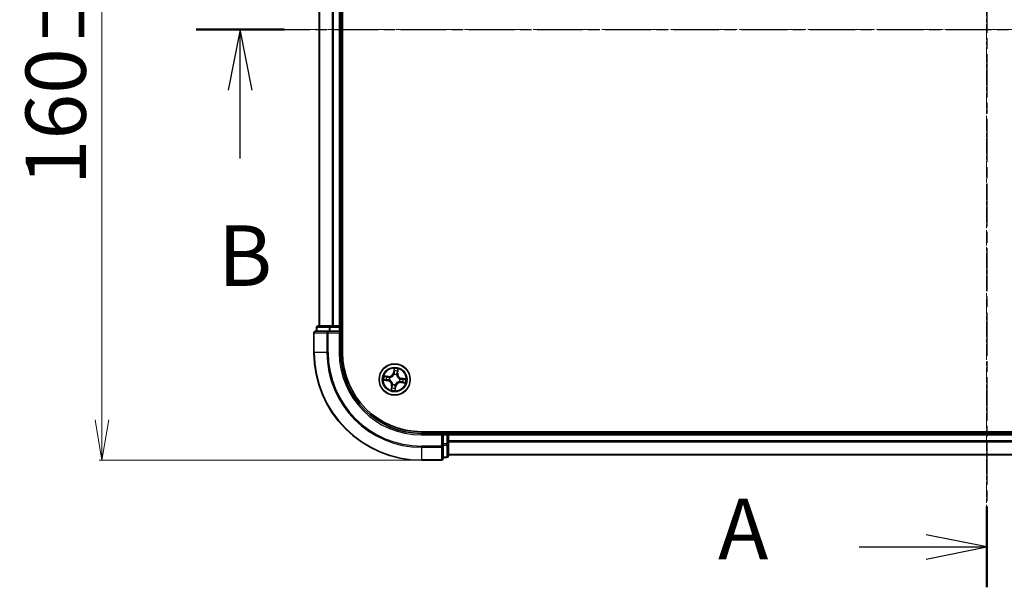
# Model space of a CAD drawing. Units: millimetres. Extents: x 7 to 5531, y 4 to 1268.
# Drawn here: x 785 to 968, y 668 to 774 of the extents above; entities that cross this region are included whole.
import ezdxf

# ---------------------------------------------------------------- set-up
doc = ezdxf.new("R2010")
doc.units = ezdxf.units.MM
doc.header["$LTSCALE"] = 0.5
doc.linetypes.add('CHAIN', pattern=[0.3543, 0.2362, -0.0295, 0.0591, -0.0295])
doc.layers.get('Defpoints').update_dxf_attribs({"lineweight": 25})
for name, color, linetype, lineweight in [('Centerline (ISO)', 131, 'Continuous', 18), ('Dimension (ISO)', 7, 'Continuous', 18), ('Section Line (ISO)', 7, 'CHAIN', 25), ('Visible (ISO)', 7, 'Continuous', 35), ('Visible Narrow (ISO)', 7, 'Continuous', 25)]:
    doc.layers.add(name, color=color, linetype=linetype, lineweight=lineweight)
doc.styles.add('Note Text (TK)', font='MS PGothic.ttf')
doc.dimstyles.new('Default - Method 1b (TK)', dxfattribs={"dimscale": 0.5, "dimtxt": 2.5, "dimasz": 2.5, "dimexe": 1, "dimexo": 1.5, "dimgap": 1, "dimtad": 1, "dimdsep": 46, "dimtxsty": 'Note Text (TK)', "dimblk": 'OPEN', "dimcen": 0.09, "dimdle": 5, "dimclrd": 100, "dimclre": 100, "dimclrt": 7, "dimadec": 1, "dimazin": 1, "dimtfac": 1, "dimtmove": 0, "dimatfit": 3, "dimldrblk": 'OPEN', "dimfxl": 1, "dimtolj": 1, "dimlwd": -1, "dimlwe": -1, "dimarcsym": 0})

# ---------------------------------------------------------------- blocks, each defined once
blk = doc.blocks.new('2dTransSection0')
at = {"layer": 'Section Line (ISO)', "linetype": 'CHAIN', "ltscale": 15.054916}
blk.add_line((181.508, 201.614), (181.508, 155.608), dxfattribs=at)
at = {"layer": 'Section Line (ISO)', "linetype": 'Continuous', "lineweight": 50}
blk.add_line((181.508, 158.942), (181.508, 155.608), dxfattribs=at)
at = {"layer": 'Section Line (ISO)', "linetype": 'Continuous'}
for p, q in [((181.508, 157.275), (179.008, 157.775)), ((176.237, 157.275), (179.008, 157.275)), ((179.008, 157.275), (181.508, 157.275)), ((179.008, 156.775), (181.508, 157.275))]:
    blk.add_line(p, q, dxfattribs=at)
at = {"layer": 'Section Line (ISO)', "insert": (170.417, 155.988), "char_height": 2.5, "attachment_point": 7, "style": 'Note Text (TK)'}
blk.add_mtext('A', dxfattribs=at)
blk = doc.blocks.new('2dTransSection1')
at = {"layer": 'Section Line (ISO)', "linetype": 'CHAIN', "ltscale": 15.889101}
blk.add_line((148.871, 178.63), (214.425, 178.63), dxfattribs=at)
at = {"layer": 'Section Line (ISO)', "linetype": 'Continuous', "lineweight": 50}
blk.add_line((148.871, 178.63), (152.501, 178.63), dxfattribs=at)
at = {"layer": 'Section Line (ISO)', "linetype": 'Continuous'}
for p, q in [((150.686, 178.63), (150.186, 176.13)), ((150.686, 176.13), (150.686, 178.63)), ((151.186, 176.13), (150.686, 178.63)), ((150.686, 173.31), (150.686, 176.13))]:
    blk.add_line(p, q, dxfattribs=at)
at = {"layer": 'Section Line (ISO)', "insert": (149.766, 167.267), "char_height": 2.5, "attachment_point": 7, "style": 'Note Text (TK)'}
blk.add_mtext('B', dxfattribs=at)
blk = doc.blocks.new('_Open')
at = {"color": 0, "linetype": 'ByBlock', "lineweight": -2}
for p, q in [((-1, 0.167), (0, 0)), ((-1, -0.167), (0, 0)), ((0, 0), (-1, 0))]:
    blk.add_line(p, q, dxfattribs=at)
blk = doc.blocks.new('*D36')
at = {"layer": 'Defpoints', "color": 0}
for p in [(859.29, 851.83), (799.9, 691.83), (859.29, 691.83)]:
    blk.add_point(p, dxfattribs=at)
at = {"layer": 'Dimension (ISO)', "color": 100}
for p, q in [((858.54, 851.83), (799.4, 851.83)), ((799.9, 844.33), (799.9, 699.33)), ((858.54, 691.83), (799.4, 691.83))]:
    blk.add_line(p, q, dxfattribs=at)
at = {"layer": 'Dimension (ISO)', "color": 100, "xscale": 7.5, "yscale": 7.5, "zscale": 7.5}
for p, rotation in [((799.9, 851.83), 90), ((799.9, 691.83), 270)]:
    blk.add_blockref('_Open', p, dxfattribs=dict(at, rotation=rotation))
at = {"layer": 'Dimension (ISO)', "color": 7, "insert": (791.3, 742.93), "char_height": 1.25, "attachment_point": 4, "rotation": 90, "style": 'Note Text (TK)'}
blk.add_mtext('\\A1;\\fMS PGothic|b0|i0;{\\H11.2050;160±0.5}', dxfattribs=at)

msp = doc.modelspace()

# ---------------------------------------------------------------- linework, layer by layer
at = {"layer": 'Centerline (ISO)', "linetype": 'CHAIN', "ltscale": 23.990969}
for p, q in [((964.2853, 862.0832), (964.2853, 681.6528)), ((829.0353, 771.8332), (1099.5353, 771.8332))]:
    msp.add_line(p, q, dxfattribs=at)
at = {"layer": 'Visible (ISO)'}
for p, q in [((844.5853, 711.8332), (844.5853, 831.8332)), ((840.2853, 826.8332), (840.2853, 716.8332)), ((844.2853, 716.8332), (844.2853, 826.8332)), ((839.2853, 715.5332), (839.2853, 711.8332)), ((841.9258, 715.8332), (839.5853, 715.8332)), ((839.7853, 716.5332), (839.7853, 715.8332)), ((842.3267, 716.8332), (840.0853, 716.8332)), ((842.3267, 715.8332), (841.9258, 715.8332)), ((842.7022, 716.8332), (842.3267, 716.8332)), ((842.3267, 715.8332), (843.9853, 715.8332)), ((842.9258, 716.8332), (842.7022, 716.8332)), ((843.9853, 716.8332), (842.9258, 716.8332)), ((844.2853, 716.8332), (843.9853, 716.8332)), ((843.9853, 715.5332), (844.2853, 715.8332)), ((844.2853, 715.8332), (843.9853, 715.8332)), ((844.5853, 716.8332), (844.2853, 716.8332)), ((844.2853, 715.8332), (844.2853, 716.5332)), ((844.2853, 711.8332), (844.2853, 715.8332)), ((1069.2853, 697.1332), (859.2853, 697.1332)), ((864.2853, 696.8332), (864.2853, 697.1332)), ((863.2853, 696.8332), (859.2853, 696.8332)), ((863.2853, 696.8332), (862.9853, 696.5332)), ((863.9853, 696.8332), (863.2853, 696.8332)), ((863.2853, 696.5332), (863.2853, 696.8332)), ((863.2853, 696.5332), (863.2853, 694.8746)), ((864.2853, 696.5332), (864.2853, 696.8332)), ((1064.2853, 696.8332), (864.2853, 696.8332)), ((864.2853, 695.4738), (864.2853, 696.5332)), ((864.2853, 695.2502), (864.2853, 695.4738)), ((864.2853, 694.8746), (864.2853, 695.2502)), ((863.2853, 694.4738), (863.2853, 694.8746)), ((863.2853, 692.1332), (863.2853, 694.4738)), ((864.2853, 692.6332), (864.2853, 694.8746)), ((859.2853, 691.8332), (862.9853, 691.8332)), ((863.2853, 692.3332), (863.9853, 692.3332)), ((864.2853, 692.8332), (1064.2853, 692.8332))]:
    msp.add_line(p, q, dxfattribs=at)
msp.add_circle((854.2853, 706.8332), 2.9, dxfattribs=at)
for centre, radius, start, end in [((839.5853, 715.5332), 0.3, 90, 180), ((840.0853, 716.5332), 0.3, 90, 180), ((843.9853, 716.5332), 0.3, 0, 90), ((859.2853, 711.8332), 20, 180, 270), ((859.2853, 711.8332), 15, 180, 270), ((859.2853, 711.8332), 14.7, 180, 270), ((863.9853, 696.5332), 0.3, 0, 90), ((862.9853, 692.1332), 0.3, 270, 0), ((863.9853, 692.6332), 0.3, 270, 0)]:
    msp.add_arc(centre, radius, start, end, dxfattribs=at)
at = {"layer": 'Visible Narrow (ISO)'}
for p, q in [((840.3548, 716.8332), (840.3548, 826.8332)), ((842.6953, 826.8332), (842.6953, 716.8332)), ((842.9258, 716.8332), (842.9258, 826.8332)), ((843.9853, 826.8332), (843.9853, 716.8332)), ((839.3548, 715.5332), (839.2853, 715.5332)), ((839.3548, 715.5332), (841.6953, 715.5332)), ((839.3548, 711.8332), (839.3548, 715.5332)), ((839.8548, 716.5332), (839.7853, 716.5332)), ((839.8548, 716.5332), (842.0962, 716.5332)), ((839.8548, 715.8332), (839.8548, 716.5332)), ((841.9258, 715.5332), (841.6953, 715.5332)), ((841.6953, 715.5332), (841.6953, 711.8332)), ((841.9258, 715.5332), (841.9258, 715.8332)), ((841.9258, 715.5332), (843.9853, 715.5332)), ((841.9258, 711.8332), (841.9258, 715.5332)), ((842.3267, 716.5332), (842.0962, 716.5332)), ((842.0962, 716.5332), (842.0962, 715.8332)), ((842.3267, 716.5332), (842.3267, 716.8332)), ((842.3267, 716.5332), (843.9853, 716.5332)), ((842.3267, 715.8332), (842.3267, 716.5332)), ((843.9853, 716.5332), (843.9853, 716.8332)), ((844.2853, 716.5332), (843.9853, 716.5332)), ((843.9853, 716.5332), (843.9853, 715.8332)), ((843.9853, 715.5332), (843.9853, 711.8332)), ((844.2853, 716.5332), (844.5853, 716.5332)), ((839.3548, 711.8332), (839.2853, 711.8332)), ((841.6953, 711.8332), (839.3548, 711.8332)), ((841.6953, 711.8332), (841.9258, 711.8332)), ((843.9853, 711.8332), (844.2853, 711.8332)), ((854.1786, 708.8905), (854.0572, 708.1204)), ((854.1064, 708.1127), (854.0572, 708.1204)), ((854.1064, 708.1127), (854.1827, 708.5968)), ((854.1064, 708.1127), (854.1782, 708.1013)), ((854.8675, 708.5011), (854.8081, 708.0146)), ((854.8576, 708.0085), (854.952, 708.7824)), ((852.228, 706.7266), (852.9981, 706.6052)), ((853.11, 707.4055), (852.3361, 707.4999)), ((853.0059, 706.6544), (852.5217, 706.7307)), ((852.6174, 707.4154), (853.104, 707.3561)), ((853.0059, 706.6544), (852.9981, 706.6052)), ((853.0059, 706.6544), (853.0172, 706.7261)), ((853.104, 707.3561), (853.0952, 707.284)), ((853.104, 707.3561), (853.11, 707.4055)), ((853.3444, 706.7213), (853.3233, 706.7188)), ((853.3915, 707.2071), (853.4112, 707.1989)), ((854.1734, 707.7741), (854.1708, 707.7953)), ((854.6591, 707.727), (854.6509, 707.7073)), ((854.8081, 708.0146), (854.736, 708.0234)), ((854.8081, 708.0146), (854.8576, 708.0085)), ((855.179, 706.4594), (855.1594, 706.4676)), ((855.2261, 706.9452), (855.2473, 706.9477)), ((855.4666, 706.3104), (855.4606, 706.261)), ((855.4606, 706.261), (856.2345, 706.1665)), ((855.4666, 706.3104), (855.4754, 706.3825)), ((855.9531, 706.2511), (855.4666, 706.3104)), ((855.5647, 707.0121), (855.5534, 706.9403)), ((855.5647, 707.0121), (855.5725, 707.0613)), ((855.5647, 707.0121), (856.0489, 706.9358)), ((856.3426, 706.9399), (855.5725, 707.0613)), ((853.713, 705.658), (853.6186, 704.884)), ((853.7031, 705.1654), (853.7625, 705.6519)), ((853.7625, 705.6519), (853.713, 705.658)), ((853.7625, 705.6519), (853.8346, 705.6431)), ((853.9114, 705.9395), (853.9197, 705.9592)), ((854.4641, 705.5538), (854.3878, 705.0697)), ((854.392, 704.7759), (854.5134, 705.5461)), ((854.4641, 705.5538), (854.3924, 705.5651)), ((854.3972, 705.8924), (854.3997, 705.8712)), ((854.4641, 705.5538), (854.5134, 705.5461)), ((863.9853, 697.1332), (863.9853, 696.8332)), ((859.2853, 696.5332), (859.2853, 696.8332)), ((859.2853, 696.5332), (862.9853, 696.5332)), ((862.9853, 696.5332), (862.9853, 694.4738)), ((863.2853, 696.5332), (863.9853, 696.5332)), ((863.9853, 696.5332), (863.9853, 696.8332)), ((863.9853, 696.5332), (863.9853, 694.8746)), ((864.2853, 696.5332), (863.9853, 696.5332)), ((864.2853, 696.5332), (1064.2853, 696.5332)), ((1064.2853, 695.4738), (864.2853, 695.4738)), ((864.2853, 695.2433), (1064.2853, 695.2433)), ((862.9853, 694.4738), (859.2853, 694.4738)), ((859.2853, 694.2433), (859.2853, 694.4738)), ((859.2853, 694.2433), (862.9853, 694.2433)), ((859.2853, 694.2433), (859.2853, 691.9028)), ((863.2853, 694.4738), (862.9853, 694.4738)), ((862.9853, 694.2433), (862.9853, 694.4738)), ((862.9853, 694.2433), (862.9853, 691.9028)), ((863.9853, 694.8746), (863.2853, 694.8746)), ((863.2853, 694.6441), (863.9853, 694.6441)), ((864.2853, 694.8746), (863.9853, 694.8746)), ((863.9853, 694.6441), (863.9853, 694.8746)), ((863.9853, 694.6441), (863.9853, 692.4028)), ((862.9853, 691.9028), (859.2853, 691.9028)), ((859.2853, 691.9028), (859.2853, 691.8332)), ((862.9853, 691.8332), (862.9853, 691.9028)), ((863.9853, 692.4028), (863.2853, 692.4028)), ((863.9853, 692.3332), (863.9853, 692.4028)), ((1064.2853, 692.9028), (864.2853, 692.9028))]:
    msp.add_line(p, q, dxfattribs=at)
for radius in [2.8677, 2.3092, 2.1415]:
    msp.add_circle((854.2853, 706.8332), radius, dxfattribs=at)
for centre, radius, start, end in [((859.2853, 711.8332), 19.9305, 180, 270), ((859.2853, 711.8332), 17.59, 180, 270), ((859.2853, 711.8332), 17.3595, 180, 270), ((859.2853, 711.8332), 15.3, 180, 270), ((853.2135, 708.2534), 0.904, 263.042763, 351.042763), ((853.2135, 708.2534), 0.8542, 263.042763, 351.042763), ((854.2853, 706.8332), 2.0601, 71.117345, 92.968181), ((854.2853, 706.8332), 1.6122, 71.735242, 92.350284), ((854.2853, 706.8332), 2.0601, 161.117345, 182.968181), ((854.2853, 706.8332), 1.6122, 161.735242, 182.350284), ((852.8651, 705.7614), 0.8542, 353.042763, 81.042763), ((852.8651, 705.7614), 0.904, 353.042763, 81.042763), ((854.2853, 706.8332), 0.9688, 157.300807, 186.784719), ((854.2853, 706.8332), 0.9475, 157.300807, 186.784719), ((854.2853, 706.8332), 0.9688, 67.300807, 96.784719), ((854.2853, 706.8332), 0.9475, 67.300807, 96.784719), ((855.3571, 705.4131), 0.904, 83.042763, 171.042763), ((855.3571, 705.4131), 0.8542, 83.042763, 171.042763), ((855.7054, 707.9051), 0.904, 173.042763, 261.042763), ((855.7054, 707.9051), 0.8542, 173.042763, 261.042763), ((854.2853, 706.8332), 0.9475, 337.300807, 6.784719), ((854.2853, 706.8332), 0.9688, 337.300807, 6.784719), ((854.2853, 706.8332), 1.6122, 341.735242, 2.350284), ((854.2853, 706.8332), 2.0601, 341.117345, 2.968181), ((854.2853, 706.8332), 2.0601, 251.117345, 272.968181), ((854.2853, 706.8332), 1.6122, 251.735242, 272.350284), ((854.2853, 706.8332), 0.9688, 247.300807, 276.784719), ((854.2853, 706.8332), 0.9475, 247.300807, 276.784719)]:
    msp.add_arc(centre, radius, start, end, dxfattribs=at)
for centre, major_axis, ratio, start_param, end_param in [((839.5853, 715.5332), (0, 0.3), 0.76822128, 0, 1.57079633), ((840.0853, 716.5332), (0, 0.3), 0.76822128, 0, 1.57079633), ((841.9258, 715.5332), (0, 0.3), 0.76822128, 0, 1.57079633), ((842.3267, 716.5332), (0, 0.3), 0.76822128, 0, 1.57079633), ((854.221, 708.3993), (-0.05, -0.001), 0.89574018, 4.73044269, 6.08586581), ((854.2274, 708.0936), (-0.05, -0.001), 0.89572054, 4.73483766, 6.08588361), ((854.2319, 708.5891), (-0.0498, 0.0049), 0.54850665, 4.7835784, 6.17876057), ((854.6866, 708.0294), (0.0478, -0.0147), 0.89572054, 0.1973017, 1.54834765), ((854.7765, 708.3217), (0.0478, -0.0147), 0.89574018, 0.19731949, 1.55274262), ((854.818, 708.5071), (0.0492, -0.0089), 0.54850665, 0.10442473, 1.4996069), ((852.5295, 706.7799), (-0.0049, -0.0498), 0.54850665, 4.7835784, 6.17876057), ((852.6114, 707.366), (0.0089, 0.0492), 0.54850665, 0.10442473, 1.4996069), ((852.7192, 706.769), (0.001, -0.05), 0.89574018, 4.73044269, 6.08586581), ((852.7969, 707.3245), (0.0147, 0.0478), 0.89574018, 0.19731949, 1.55274262), ((853.0249, 706.7753), (0.001, -0.05), 0.89572054, 4.73483766, 6.08588361), ((853.0891, 707.2345), (0.0147, 0.0478), 0.89572054, 0.1973017, 1.54834765), ((853.3677, 706.7241), (-0.0158, -0.0474), 0.87684642, 5.10328313, 6.10089396), ((853.3677, 706.7241), (-0.0214, -0.0452), 0.41070123, 4.96449783, 6.18744952), ((853.4328, 707.1898), (-0.0022, 0.05), 0.87684641, 0.18229136, 1.17990219), ((853.4328, 707.1898), (-0.0082, 0.0493), 0.41070123, 0.09573579, 1.31868747), ((854.1761, 707.7508), (-0.0474, 0.0158), 0.87684642, 5.10328313, 6.10089396), ((854.1761, 707.7508), (-0.0452, 0.0214), 0.41070123, 4.96449783, 6.18744952), ((854.6419, 707.6857), (0.0493, 0.0082), 0.41070123, 0.09573579, 1.31868747), ((854.6419, 707.6857), (0.05, 0.0022), 0.87684641, 0.18229136, 1.17990219), ((855.1377, 706.4767), (0.0082, -0.0493), 0.41070123, 0.09573579, 1.31868747), ((855.1377, 706.4767), (0.0022, -0.05), 0.87684641, 0.18229136, 1.17990219), ((855.2028, 706.9424), (0.0158, 0.0474), 0.87684642, 5.10328313, 6.10089396), ((855.2028, 706.9424), (0.0214, 0.0452), 0.41070123, 4.96449783, 6.18744952), ((855.4814, 706.432), (-0.0147, -0.0478), 0.89572054, 0.1973017, 1.54834765), ((855.5456, 706.8911), (-0.001, 0.05), 0.89572054, 4.73483766, 6.08588361), ((855.7737, 706.342), (-0.0147, -0.0478), 0.89574018, 0.19731949, 1.55274262), ((855.8514, 706.8975), (-0.001, 0.05), 0.89574018, 4.73044269, 6.08586581), ((855.9592, 706.3005), (-0.0089, -0.0492), 0.54850665, 0.10442473, 1.4996069), ((856.0411, 706.8866), (0.0049, 0.0498), 0.54850665, 4.7835784, 6.17876057), ((853.7525, 705.1594), (-0.0492, 0.0089), 0.54850665, 0.10442473, 1.4996069), ((853.7941, 705.3448), (-0.0478, 0.0147), 0.89574018, 0.19731949, 1.55274262), ((853.884, 705.6371), (-0.0478, 0.0147), 0.89572054, 0.1973017, 1.54834765), ((853.9287, 705.9808), (-0.05, -0.0022), 0.87684641, 0.18229136, 1.17990219), ((853.9287, 705.9808), (-0.0493, -0.0082), 0.41070123, 0.09573579, 1.31868747), ((854.3386, 705.0774), (0.0498, -0.0049), 0.54850665, 4.7835784, 6.17876057), ((854.3432, 705.5729), (0.05, 0.001), 0.89572054, 4.73483766, 6.08588361), ((854.3496, 705.2672), (0.05, 0.001), 0.89574018, 4.73044269, 6.08586581), ((854.3945, 705.9157), (0.0452, -0.0214), 0.41070123, 4.96449783, 6.18744952), ((854.3945, 705.9157), (0.0474, -0.0158), 0.87684642, 5.10328313, 6.10089396), ((862.9853, 694.4738), (0.3, 0), 0.76822128, 4.71238898, 6.28318531), ((863.9853, 694.8746), (0.3, 0), 0.76822128, 4.71238898, 6.28318531), ((862.9853, 692.1332), (0.3, 0), 0.76822128, 4.71238898, 6.28318531), ((863.9853, 692.6332), (0.3, 0), 0.76822128, 4.71238898, 6.28318531)]:
    msp.add_ellipse(centre, major_axis=major_axis, ratio=ratio, start_param=start_param, end_param=end_param, dxfattribs=at)
for points, knots in [([(854.1782, 708.1013), (854.1802, 708.032), (854.1751, 707.9623), (854.1547, 707.853), (854.1449, 707.8137), (854.132, 707.7738)], [0, 0, 0, 0, 0.0491206273, 0.0491206273, 0.0764653604, 0.0764653604, 0.0764653604, 0.0764653604]), ([(854.1708, 707.7953), (854.1856, 707.8369), (854.1968, 707.8781), (854.2205, 707.9926), (854.2268, 708.0655), (854.2253, 708.1383)], [-0.0764653604, -0.0764653604, -0.0764653604, -0.0764653604, -0.0491206273, -0.0491206273, 0, 0, 0, 0]), ([(854.1827, 708.5968), (854.1788, 708.5566), (854.1758, 708.5198), (854.1721, 708.4558), (854.1714, 708.4285), (854.1718, 708.4071)], [0, 0, 0, 0, 0.014491423, 0.014491423, 0.0289828459, 0.0289828459, 0.0289828459, 0.0289828459]), ([(854.1718, 708.4071), (854.1729, 708.3561), (854.1739, 708.3052), (854.1761, 708.2033), (854.1771, 708.1523), (854.1782, 708.1013)], [0, 0, 0, 0, 0.0343899271, 0.0343899271, 0.0687798542, 0.0687798542, 0.0687798542, 0.0687798542]), ([(854.2311, 708.6166), (854.2328, 708.6316), (854.2329, 708.6472), (854.2301, 708.689), (854.2256, 708.7155), (854.2144, 708.7662), (854.208, 708.7903), (854.194, 708.8399), (854.1863, 708.8653), (854.1786, 708.8905)], [0, 0, 0, 0, 0.0059340385, 0.0059340385, 0.0154285, 0.0154285, 0.0237449879, 0.0237449879, 0.0323943032, 0.0323943032, 0.0323943032, 0.0323943032]), ([(854.1786, 708.8905), (854.1805, 708.8637), (854.1823, 708.8367), (854.1854, 708.7838), (854.1866, 708.758), (854.1881, 708.7038), (854.1882, 708.6753), (854.1862, 708.6302), (854.1848, 708.6132), (854.1827, 708.5968)], [-0.0323943032, -0.0323943032, -0.0323943032, -0.0323943032, -0.0237449879, -0.0237449879, -0.0154285, -0.0154285, -0.0059340385, -0.0059340385, 0, 0, 0, 0]), ([(854.2192, 708.4441), (854.2188, 708.4636), (854.2197, 708.4884), (854.2237, 708.5466), (854.2269, 708.5801), (854.2311, 708.6166)], [-0.0289828459, -0.0289828459, -0.0289828459, -0.0289828459, -0.014491423, -0.014491423, 0, 0, 0, 0]), ([(854.2253, 708.1383), (854.2243, 708.1893), (854.2233, 708.2402), (854.2212, 708.3422), (854.2202, 708.3931), (854.2192, 708.4441)], [-0.0687798542, -0.0687798542, -0.0687798542, -0.0687798542, -0.0343899271, -0.0343899271, 0, 0, 0, 0]), ([(854.7008, 708.0719), (854.6794, 708.0023), (854.6655, 707.9304), (854.6569, 707.8138), (854.6564, 707.7711), (854.6591, 707.727)], [-0.0982412545, -0.0982412545, -0.0982412545, -0.0982412545, -0.0491206273, -0.0491206273, -0.0217758941, -0.0217758941, -0.0217758941, -0.0217758941]), ([(854.7906, 708.3642), (854.7756, 708.3155), (854.7606, 708.2668), (854.7307, 708.1693), (854.7158, 708.1206), (854.7008, 708.0719)], [-0.0687798542, -0.0687798542, -0.0687798542, -0.0687798542, -0.0343899271, -0.0343899271, 0, 0, 0, 0]), ([(854.736, 708.0234), (854.751, 708.0721), (854.766, 708.1208), (854.796, 708.2182), (854.811, 708.2669), (854.826, 708.3156)], [0, 0, 0, 0, 0.0343899271, 0.0343899271, 0.0687798542, 0.0687798542, 0.0687798542, 0.0687798542]), ([(854.8264, 708.5334), (854.8204, 708.4973), (854.8144, 708.4645), (854.8023, 708.4073), (854.7963, 708.383), (854.7906, 708.3642)], [-0.0289828459, -0.0289828459, -0.0289828459, -0.0289828459, -0.0145850634, -0.0145850634, 0, 0, 0, 0]), ([(854.826, 708.3156), (854.8323, 708.3363), (854.8392, 708.3629), (854.8532, 708.4256), (854.8603, 708.4616), (854.8675, 708.5011)], [0, 0, 0, 0, 0.0145850634, 0.0145850634, 0.0289828459, 0.0289828459, 0.0289828459, 0.0289828459]), ([(854.952, 708.7824), (854.9346, 708.7555), (854.917, 708.7282), (854.8795, 708.6662), (854.8603, 708.6318), (854.8369, 708.5759), (854.8299, 708.5545), (854.8264, 708.5334)], [-0.0003383294, -0.0003383294, -0.0003383294, -0.0003383294, 0.0102009359, 0.0102009359, 0.0236501899, 0.0236501899, 0.0320559737, 0.0320559737, 0.0320559737, 0.0320559737]), ([(854.8675, 708.5011), (854.871, 708.5242), (854.8763, 708.5481), (854.8928, 708.6109), (854.9054, 708.6499), (854.9296, 708.7205), (854.9409, 708.7516), (854.952, 708.7824)], [-0.0320559737, -0.0320559737, -0.0320559737, -0.0320559737, -0.0236501899, -0.0236501899, -0.0102009359, -0.0102009359, 0.0003383294, 0.0003383294, 0.0003383294, 0.0003383294]), ([(852.5019, 706.7791), (852.4869, 706.7808), (852.4713, 706.7808), (852.4296, 706.7781), (852.4031, 706.7736), (852.3524, 706.7624), (852.3282, 706.756), (852.2786, 706.7419), (852.2532, 706.7342), (852.228, 706.7266)], [0, 0, 0, 0, 0.0059340385, 0.0059340385, 0.0154285, 0.0154285, 0.0237449879, 0.0237449879, 0.0323943032, 0.0323943032, 0.0323943032, 0.0323943032]), ([(852.228, 706.7266), (852.2548, 706.7284), (852.2819, 706.7303), (852.3347, 706.7334), (852.3605, 706.7346), (852.4148, 706.7361), (852.4432, 706.7362), (852.4884, 706.7341), (852.5053, 706.7328), (852.5217, 706.7307)], [-0.0323943032, -0.0323943032, -0.0323943032, -0.0323943032, -0.0237449879, -0.0237449879, -0.0154285, -0.0154285, -0.0059340385, -0.0059340385, 0, 0, 0, 0]), ([(852.6174, 707.4154), (852.5943, 707.4189), (852.5704, 707.4242), (852.5077, 707.4407), (852.4686, 707.4533), (852.3981, 707.4776), (852.3669, 707.4888), (852.3361, 707.4999)], [-0.0320559737, -0.0320559737, -0.0320559737, -0.0320559737, -0.0236501899, -0.0236501899, -0.0102009359, -0.0102009359, 0.0003383294, 0.0003383294, 0.0003383294, 0.0003383294]), ([(852.3361, 707.4999), (852.3631, 707.4826), (852.3903, 707.465), (852.4523, 707.4275), (852.4867, 707.4082), (852.5426, 707.3848), (852.5641, 707.3778), (852.5851, 707.3744)], [-0.0003383294, -0.0003383294, -0.0003383294, -0.0003383294, 0.0102009359, 0.0102009359, 0.0236501899, 0.0236501899, 0.0320559737, 0.0320559737, 0.0320559737, 0.0320559737]), ([(852.6745, 706.7671), (852.6549, 706.7668), (852.6302, 706.7676), (852.5719, 706.7717), (852.5385, 706.7749), (852.5019, 706.7791)], [-0.0289828459, -0.0289828459, -0.0289828459, -0.0289828459, -0.014491423, -0.014491423, 0, 0, 0, 0]), ([(852.5217, 706.7307), (852.5619, 706.7267), (852.5987, 706.7237), (852.6627, 706.72), (852.69, 706.7193), (852.7115, 706.7198)], [0, 0, 0, 0, 0.014491423, 0.014491423, 0.0289828459, 0.0289828459, 0.0289828459, 0.0289828459]), ([(852.5851, 707.3744), (852.6212, 707.3684), (852.654, 707.3623), (852.7113, 707.3502), (852.7355, 707.3442), (852.7543, 707.3385)], [-0.0289828459, -0.0289828459, -0.0289828459, -0.0289828459, -0.0145850634, -0.0145850634, 0, 0, 0, 0]), ([(852.8029, 707.3739), (852.7822, 707.3803), (852.7556, 707.3871), (852.6929, 707.4011), (852.6569, 707.4083), (852.6174, 707.4154)], [0, 0, 0, 0, 0.0145850634, 0.0145850634, 0.0289828459, 0.0289828459, 0.0289828459, 0.0289828459]), ([(852.9802, 706.7733), (852.9292, 706.7723), (852.8783, 706.7713), (852.7764, 706.7692), (852.7254, 706.7682), (852.6745, 706.7671)], [-0.0687798542, -0.0687798542, -0.0687798542, -0.0687798542, -0.0343899271, -0.0343899271, 0, 0, 0, 0]), ([(852.7115, 706.7198), (852.7624, 706.7208), (852.8134, 706.7219), (852.9153, 706.724), (852.9662, 706.7251), (853.0172, 706.7261)], [0, 0, 0, 0, 0.0343899271, 0.0343899271, 0.0687798542, 0.0687798542, 0.0687798542, 0.0687798542]), ([(852.7543, 707.3385), (852.8031, 707.3235), (852.8518, 707.3086), (852.9492, 707.2787), (852.9979, 707.2637), (853.0467, 707.2488)], [-0.0687798542, -0.0687798542, -0.0687798542, -0.0687798542, -0.0343899271, -0.0343899271, 0, 0, 0, 0]), ([(853.0952, 707.284), (853.0465, 707.299), (852.9977, 707.3139), (852.9003, 707.3439), (852.8516, 707.3589), (852.8029, 707.3739)], [0, 0, 0, 0, 0.0343899271, 0.0343899271, 0.0687798542, 0.0687798542, 0.0687798542, 0.0687798542]), ([(853.3233, 706.7188), (853.2816, 706.7335), (853.2405, 706.7447), (853.126, 706.7684), (853.053, 706.7747), (852.9802, 706.7733)], [-0.0764653604, -0.0764653604, -0.0764653604, -0.0764653604, -0.0491206273, -0.0491206273, 0, 0, 0, 0]), ([(853.0172, 706.7261), (853.0865, 706.7282), (853.1562, 706.7231), (853.2656, 706.7026), (853.3049, 706.6928), (853.3447, 706.6799)], [0, 0, 0, 0, 0.0491206273, 0.0491206273, 0.0764653604, 0.0764653604, 0.0764653604, 0.0764653604]), ([(853.0467, 707.2488), (853.1163, 707.2274), (853.1882, 707.2135), (853.3048, 707.2049), (853.3474, 707.2044), (853.3915, 707.2071)], [-0.0982412545, -0.0982412545, -0.0982412545, -0.0982412545, -0.0491206273, -0.0491206273, -0.0217758941, -0.0217758941, -0.0217758941, -0.0217758941]), ([(853.4228, 707.2386), (853.381, 707.2371), (853.3405, 707.2385), (853.2297, 707.2488), (853.1613, 707.263), (853.0952, 707.284)], [0.0217758941, 0.0217758941, 0.0217758941, 0.0217758941, 0.0491206273, 0.0491206273, 0.0982412545, 0.0982412545, 0.0982412545, 0.0982412545]), ([(853.9197, 705.9592), (853.9167, 705.9756), (853.9134, 705.9921), (853.8905, 706.0922), (853.8602, 706.1763), (853.7902, 706.31), (853.7582, 706.3606), (853.7222, 706.4083), (853.6862, 706.456), (853.6463, 706.5006), (853.537, 706.6046), (853.4644, 706.6568), (853.3744, 706.7063), (853.3595, 706.714), (853.3444, 706.7213)], [-0.174866013, -0.174866013, -0.174866013, -0.174866013, -0.16940495, -0.16940495, -0.141674077, -0.141674077, -0.124342281, -0.124342281, -0.124342281, -0.107010485, -0.107010485, -0.079279611, -0.079279611, -0.073818549, -0.073818549, -0.073818549, -0.073818549]), ([(853.3447, 706.6799), (853.359, 706.6732), (853.3732, 706.6661), (853.459, 706.6205), (853.528, 706.5727), (853.6308, 706.4773), (853.668, 706.4364), (853.7012, 706.3924), (853.7344, 706.3484), (853.7635, 706.3014), (853.827, 706.1764), (853.8542, 706.097), (853.8744, 706.002), (853.8774, 705.9864), (853.8799, 705.9707)], [0.073818549, 0.073818549, 0.073818549, 0.073818549, 0.079279611, 0.079279611, 0.107010485, 0.107010485, 0.124342281, 0.124342281, 0.124342281, 0.141674077, 0.141674077, 0.16940495, 0.16940495, 0.174866013, 0.174866013, 0.174866013, 0.174866013]), ([(853.4112, 707.1989), (853.4276, 707.2018), (853.4441, 707.2051), (853.5443, 707.228), (853.6284, 707.2583), (853.762, 707.3284), (853.8126, 707.3603), (853.8603, 707.3963), (853.908, 707.4323), (853.9526, 707.4722), (854.0566, 707.5815), (854.1088, 707.6541), (854.1583, 707.7441), (854.166, 707.7591), (854.1734, 707.7741)], [-0.174866013, -0.174866013, -0.174866013, -0.174866013, -0.16940495, -0.16940495, -0.141674077, -0.141674077, -0.124342281, -0.124342281, -0.124342281, -0.107010485, -0.107010485, -0.079279611, -0.079279611, -0.073818549, -0.073818549, -0.073818549, -0.073818549]), ([(854.132, 707.7738), (854.1252, 707.7595), (854.1181, 707.7453), (854.0726, 707.6595), (854.0247, 707.5905), (853.9294, 707.4878), (853.8885, 707.4506), (853.8444, 707.4174), (853.8004, 707.3841), (853.7535, 707.355), (853.6285, 707.2915), (853.549, 707.2644), (853.454, 707.2441), (853.4384, 707.2412), (853.4228, 707.2386)], [0.073818549, 0.073818549, 0.073818549, 0.073818549, 0.079279611, 0.079279611, 0.107010485, 0.107010485, 0.124342281, 0.124342281, 0.124342281, 0.141674077, 0.141674077, 0.16940495, 0.16940495, 0.174866013, 0.174866013, 0.174866013, 0.174866013]), ([(855.1594, 706.4676), (855.1429, 706.4647), (855.1265, 706.4614), (855.0263, 706.4385), (854.9422, 706.4082), (854.8086, 706.3381), (854.758, 706.3062), (854.7103, 706.2702), (854.6626, 706.2342), (854.618, 706.1943), (854.514, 706.085), (854.4617, 706.0124), (854.4123, 705.9223), (854.4045, 705.9074), (854.3972, 705.8924)], [-0.174866013, -0.174866013, -0.174866013, -0.174866013, -0.16940495, -0.16940495, -0.141674077, -0.141674077, -0.124342281, -0.124342281, -0.124342281, -0.107010485, -0.107010485, -0.079279611, -0.079279611, -0.073818549, -0.073818549, -0.073818549, -0.073818549]), ([(854.4386, 705.8927), (854.4453, 705.907), (854.4525, 705.9212), (854.498, 706.007), (854.5459, 706.076), (854.6412, 706.1787), (854.6821, 706.2159), (854.7261, 706.2491), (854.7702, 706.2824), (854.8171, 706.3115), (854.9421, 706.375), (855.0216, 706.4021), (855.1165, 706.4224), (855.1322, 706.4253), (855.1478, 706.4279)], [0.073818549, 0.073818549, 0.073818549, 0.073818549, 0.079279611, 0.079279611, 0.107010485, 0.107010485, 0.124342281, 0.124342281, 0.124342281, 0.141674077, 0.141674077, 0.16940495, 0.16940495, 0.174866013, 0.174866013, 0.174866013, 0.174866013]), ([(854.6509, 707.7073), (854.6538, 707.6909), (854.6572, 707.6744), (854.6801, 707.5743), (854.7104, 707.4902), (854.7804, 707.3565), (854.8124, 707.3059), (854.8484, 707.2582), (854.8844, 707.2105), (854.9243, 707.1659), (855.0336, 707.0619), (855.1062, 707.0097), (855.1962, 706.9602), (855.2111, 706.9525), (855.2261, 706.9452)], [-0.174866013, -0.174866013, -0.174866013, -0.174866013, -0.16940495, -0.16940495, -0.141674077, -0.141674077, -0.124342281, -0.124342281, -0.124342281, -0.107010485, -0.107010485, -0.079279611, -0.079279611, -0.073818549, -0.073818549, -0.073818549, -0.073818549]), ([(854.6906, 707.6957), (854.6892, 707.7376), (854.6905, 707.7781), (854.7008, 707.8889), (854.715, 707.9572), (854.736, 708.0234)], [0.0217758941, 0.0217758941, 0.0217758941, 0.0217758941, 0.0491206273, 0.0491206273, 0.0982412545, 0.0982412545, 0.0982412545, 0.0982412545]), ([(855.2259, 706.9866), (855.2116, 706.9933), (855.1973, 707.0004), (855.1116, 707.0459), (855.0426, 707.0938), (854.9398, 707.1892), (854.9026, 707.2301), (854.8694, 707.2741), (854.8362, 707.3181), (854.807, 707.3651), (854.7435, 707.4901), (854.7164, 707.5695), (854.6961, 707.6645), (854.6932, 707.6801), (854.6906, 707.6957)], [0.073818549, 0.073818549, 0.073818549, 0.073818549, 0.079279611, 0.079279611, 0.107010485, 0.107010485, 0.124342281, 0.124342281, 0.124342281, 0.141674077, 0.141674077, 0.16940495, 0.16940495, 0.174866013, 0.174866013, 0.174866013, 0.174866013]), ([(855.1478, 706.4279), (855.1896, 706.4294), (855.2301, 706.428), (855.3409, 706.4177), (855.4093, 706.4035), (855.4754, 706.3825)], [0.0217758941, 0.0217758941, 0.0217758941, 0.0217758941, 0.0491206273, 0.0491206273, 0.0982412545, 0.0982412545, 0.0982412545, 0.0982412545]), ([(855.5239, 706.4177), (855.4543, 706.4391), (855.3824, 706.453), (855.2658, 706.4616), (855.2232, 706.4621), (855.179, 706.4594)], [-0.0982412545, -0.0982412545, -0.0982412545, -0.0982412545, -0.0491206273, -0.0491206273, -0.0217758941, -0.0217758941, -0.0217758941, -0.0217758941]), ([(855.5534, 706.9403), (855.484, 706.9383), (855.4144, 706.9434), (855.305, 706.9638), (855.2657, 706.9737), (855.2259, 706.9866)], [0, 0, 0, 0, 0.0491206273, 0.0491206273, 0.0764653604, 0.0764653604, 0.0764653604, 0.0764653604]), ([(855.2473, 706.9477), (855.289, 706.933), (855.3301, 706.9217), (855.4446, 706.8981), (855.5176, 706.8917), (855.5904, 706.8932)], [-0.0764653604, -0.0764653604, -0.0764653604, -0.0764653604, -0.0491206273, -0.0491206273, 0, 0, 0, 0]), ([(855.4754, 706.3825), (855.5241, 706.3675), (855.5728, 706.3525), (855.6703, 706.3226), (855.719, 706.3076), (855.7677, 706.2926)], [0, 0, 0, 0, 0.0343899271, 0.0343899271, 0.0687798542, 0.0687798542, 0.0687798542, 0.0687798542]), ([(855.8162, 706.328), (855.7675, 706.3429), (855.7188, 706.3579), (855.6214, 706.3878), (855.5726, 706.4028), (855.5239, 706.4177)], [-0.0687798542, -0.0687798542, -0.0687798542, -0.0687798542, -0.0343899271, -0.0343899271, 0, 0, 0, 0]), ([(855.8591, 706.9467), (855.8082, 706.9457), (855.7572, 706.9446), (855.6553, 706.9425), (855.6043, 706.9414), (855.5534, 706.9403)], [0, 0, 0, 0, 0.0343899271, 0.0343899271, 0.0687798542, 0.0687798542, 0.0687798542, 0.0687798542]), ([(855.5904, 706.8932), (855.6413, 706.8942), (855.6923, 706.8952), (855.7942, 706.8973), (855.8452, 706.8983), (855.8961, 706.8994)], [-0.0687798542, -0.0687798542, -0.0687798542, -0.0687798542, -0.0343899271, -0.0343899271, 0, 0, 0, 0]), ([(855.7677, 706.2926), (855.7883, 706.2862), (855.8149, 706.2794), (855.8777, 706.2654), (855.9136, 706.2582), (855.9531, 706.2511)], [0, 0, 0, 0, 0.0145850634, 0.0145850634, 0.0289828459, 0.0289828459, 0.0289828459, 0.0289828459]), ([(855.9855, 706.2921), (855.9494, 706.2981), (855.9165, 706.3042), (855.8593, 706.3162), (855.835, 706.3222), (855.8162, 706.328)], [-0.0289828459, -0.0289828459, -0.0289828459, -0.0289828459, -0.0145850634, -0.0145850634, 0, 0, 0, 0]), ([(856.0489, 706.9358), (856.0087, 706.9398), (855.9719, 706.9428), (855.9078, 706.9465), (855.8806, 706.9472), (855.8591, 706.9467)], [0, 0, 0, 0, 0.014491423, 0.014491423, 0.0289828459, 0.0289828459, 0.0289828459, 0.0289828459]), ([(855.8961, 706.8994), (855.9156, 706.8997), (855.9404, 706.8988), (855.9987, 706.8948), (856.0321, 706.8916), (856.0687, 706.8874)], [-0.0289828459, -0.0289828459, -0.0289828459, -0.0289828459, -0.014491423, -0.014491423, 0, 0, 0, 0]), ([(855.9531, 706.2511), (855.9763, 706.2476), (856.0002, 706.2422), (856.0629, 706.2258), (856.102, 706.2132), (856.1725, 706.1889), (856.2037, 706.1777), (856.2345, 706.1665)], [-0.0320559737, -0.0320559737, -0.0320559737, -0.0320559737, -0.0236501899, -0.0236501899, -0.0102009359, -0.0102009359, 0.0003383294, 0.0003383294, 0.0003383294, 0.0003383294]), ([(856.2345, 706.1665), (856.2075, 706.1839), (856.1802, 706.2015), (856.1183, 706.239), (856.0839, 706.2583), (856.028, 706.2816), (856.0065, 706.2887), (855.9855, 706.2921)], [-0.0003383294, -0.0003383294, -0.0003383294, -0.0003383294, 0.0102009359, 0.0102009359, 0.0236501899, 0.0236501899, 0.0320559737, 0.0320559737, 0.0320559737, 0.0320559737]), ([(856.3426, 706.9399), (856.3158, 706.9381), (856.2887, 706.9362), (856.2359, 706.9331), (856.2101, 706.9319), (856.1558, 706.9304), (856.1274, 706.9303), (856.0822, 706.9324), (856.0652, 706.9337), (856.0489, 706.9358)], [-0.0323943032, -0.0323943032, -0.0323943032, -0.0323943032, -0.0237449879, -0.0237449879, -0.0154285, -0.0154285, -0.0059340385, -0.0059340385, 0, 0, 0, 0]), ([(856.0687, 706.8874), (856.0836, 706.8857), (856.0993, 706.8856), (856.141, 706.8884), (856.1675, 706.8929), (856.2182, 706.9041), (856.2424, 706.9105), (856.292, 706.9246), (856.3174, 706.9323), (856.3426, 706.9399)], [0, 0, 0, 0, 0.0059340385, 0.0059340385, 0.0154285, 0.0154285, 0.0237449879, 0.0237449879, 0.0323943032, 0.0323943032, 0.0323943032, 0.0323943032]), ([(853.7031, 705.1654), (853.6996, 705.1423), (853.6943, 705.1184), (853.6778, 705.0556), (853.6652, 705.0166), (853.6409, 704.946), (853.6297, 704.9149), (853.6186, 704.884)], [-0.0320559737, -0.0320559737, -0.0320559737, -0.0320559737, -0.0236501899, -0.0236501899, -0.0102009359, -0.0102009359, 0.0003383294, 0.0003383294, 0.0003383294, 0.0003383294]), ([(853.6186, 704.884), (853.636, 704.911), (853.6535, 704.9383), (853.6911, 705.0003), (853.7103, 705.0347), (853.7337, 705.0906), (853.7407, 705.112), (853.7442, 705.1331)], [-0.0003383294, -0.0003383294, -0.0003383294, -0.0003383294, 0.0102009359, 0.0102009359, 0.0236501899, 0.0236501899, 0.0320559737, 0.0320559737, 0.0320559737, 0.0320559737]), ([(853.7446, 705.3509), (853.7383, 705.3302), (853.7314, 705.3036), (853.7174, 705.2409), (853.7102, 705.2049), (853.7031, 705.1654)], [0, 0, 0, 0, 0.0145850634, 0.0145850634, 0.0289828459, 0.0289828459, 0.0289828459, 0.0289828459]), ([(853.7442, 705.1331), (853.7501, 705.1691), (853.7562, 705.202), (853.7683, 705.2592), (853.7743, 705.2835), (853.78, 705.3023)], [-0.0289828459, -0.0289828459, -0.0289828459, -0.0289828459, -0.0145850634, -0.0145850634, 0, 0, 0, 0]), ([(853.8346, 705.6431), (853.8196, 705.5944), (853.8046, 705.5457), (853.7746, 705.4483), (853.7596, 705.3996), (853.7446, 705.3509)], [0, 0, 0, 0, 0.0343899271, 0.0343899271, 0.0687798542, 0.0687798542, 0.0687798542, 0.0687798542]), ([(853.78, 705.3023), (853.795, 705.351), (853.8099, 705.3997), (853.8399, 705.4972), (853.8548, 705.5459), (853.8698, 705.5946)], [-0.0687798542, -0.0687798542, -0.0687798542, -0.0687798542, -0.0343899271, -0.0343899271, 0, 0, 0, 0]), ([(853.8799, 705.9707), (853.8814, 705.9289), (853.8801, 705.8884), (853.8698, 705.7776), (853.8556, 705.7092), (853.8346, 705.6431)], [0.0217758941, 0.0217758941, 0.0217758941, 0.0217758941, 0.0491206273, 0.0491206273, 0.0982412545, 0.0982412545, 0.0982412545, 0.0982412545]), ([(853.8698, 705.5946), (853.8911, 705.6642), (853.9051, 705.7361), (853.9137, 705.8527), (853.9142, 705.8954), (853.9114, 705.9395)], [-0.0982412545, -0.0982412545, -0.0982412545, -0.0982412545, -0.0491206273, -0.0491206273, -0.0217758941, -0.0217758941, -0.0217758941, -0.0217758941]), ([(854.3395, 705.0499), (854.3378, 705.0349), (854.3377, 705.0193), (854.3405, 704.9775), (854.345, 704.951), (854.3562, 704.9003), (854.3626, 704.8762), (854.3766, 704.8266), (854.3843, 704.8012), (854.392, 704.7759)], [0, 0, 0, 0, 0.0059340385, 0.0059340385, 0.0154285, 0.0154285, 0.0237449879, 0.0237449879, 0.0323943032, 0.0323943032, 0.0323943032, 0.0323943032]), ([(854.3514, 705.2224), (854.3518, 705.2029), (854.3509, 705.1781), (854.3468, 705.1199), (854.3437, 705.0864), (854.3395, 705.0499)], [-0.0289828459, -0.0289828459, -0.0289828459, -0.0289828459, -0.014491423, -0.014491423, 0, 0, 0, 0]), ([(854.3997, 705.8712), (854.385, 705.8295), (854.3738, 705.7884), (854.3501, 705.6739), (854.3438, 705.6009), (854.3452, 705.5282)], [-0.0764653604, -0.0764653604, -0.0764653604, -0.0764653604, -0.0491206273, -0.0491206273, 0, 0, 0, 0]), ([(854.3452, 705.5282), (854.3463, 705.4772), (854.3473, 705.4262), (854.3493, 705.3243), (854.3504, 705.2734), (854.3514, 705.2224)], [-0.0687798542, -0.0687798542, -0.0687798542, -0.0687798542, -0.0343899271, -0.0343899271, 0, 0, 0, 0]), ([(854.392, 704.7759), (854.3901, 704.8028), (854.3883, 704.8298), (854.3852, 704.8827), (854.3839, 704.9084), (854.3824, 704.9627), (854.3823, 704.9912), (854.3844, 705.0363), (854.3857, 705.0533), (854.3878, 705.0697)], [-0.0323943032, -0.0323943032, -0.0323943032, -0.0323943032, -0.0237449879, -0.0237449879, -0.0154285, -0.0154285, -0.0059340385, -0.0059340385, 0, 0, 0, 0]), ([(854.3878, 705.0697), (854.3918, 705.1099), (854.3948, 705.1467), (854.3985, 705.2107), (854.3992, 705.238), (854.3988, 705.2594)], [0, 0, 0, 0, 0.014491423, 0.014491423, 0.0289828459, 0.0289828459, 0.0289828459, 0.0289828459]), ([(854.3924, 705.5651), (854.3903, 705.6345), (854.3954, 705.7041), (854.4159, 705.8135), (854.4257, 705.8528), (854.4386, 705.8927)], [0, 0, 0, 0, 0.0491206273, 0.0491206273, 0.0764653604, 0.0764653604, 0.0764653604, 0.0764653604]), ([(854.3988, 705.2594), (854.3977, 705.3104), (854.3966, 705.3613), (854.3945, 705.4632), (854.3935, 705.5142), (854.3924, 705.5651)], [0, 0, 0, 0, 0.0343899271, 0.0343899271, 0.0687798542, 0.0687798542, 0.0687798542, 0.0687798542])]:
    msp.add_open_spline(points, degree=3, knots=knots, dxfattribs=at)

# ---------------------------------------------------------------- block references
at = {"layer": 'Section Line (ISO)', "xscale": 4.5, "yscale": 4.5, "zscale": 4.5}
for name in ['2dTransSection0', '2dTransSection1']:
    msp.add_blockref(name, (147.5, -32), dxfattribs=at)

# ---------------------------------------------------------------- dimensions: what is measured, and where the dimension line sits
at = {"layer": 'Dimension (ISO)', "color": 100}
dim = msp.add_linear_dim(base=(799.9015, 691.8332), p1=(859.2853, 851.8332), p2=(859.2853, 691.8332), angle=270, text='\\fMS PGothic|b0|i0;{\\H11.2050;<>±0.5}', dimstyle='Default - Method 1b (TK)', override={"dimasz": 15, "dimgap": 6, "dimdec": 0, "dimtol": 0, "dimlim": 0, "dimtp": 0, "dimtm": 0, "dimtdec": 0, "dimtofl": 0, "dimatfit": 1}, dxfattribs=at)
dim.commit()
dim.dimension.update_dxf_attribs({"geometry": '*D36', "text_midpoint": (799.9015, 771.8332), "dimtype": 160})

doc.saveas('drawing.dxf')
